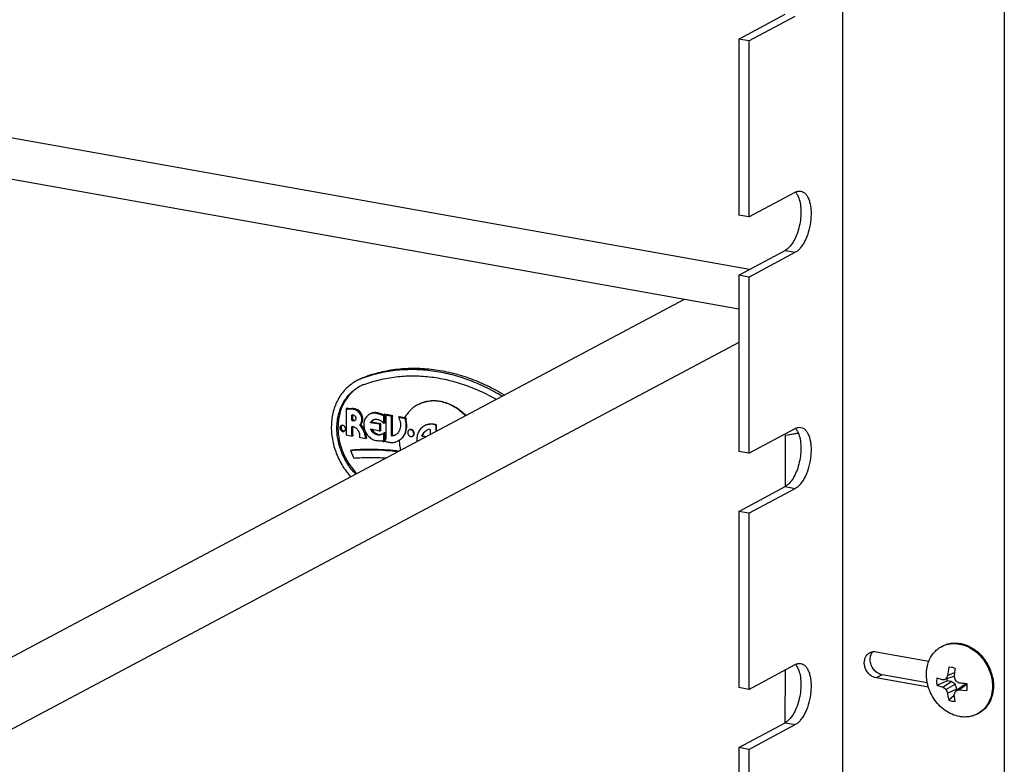
# Model space of a CAD drawing. Units: inches. Extents: x 0 to 17, y 0 to 11.
# Drawn here: x 6.3 to 7.2, y 4.4 to 5.1 of the extents above; entities that cross this region are included whole.
import ezdxf

# ---------------------------------------------------------------- set-up
doc = ezdxf.new("R2010")
doc.units = ezdxf.units.IN
doc.header["$LTSCALE"] = 0.935
doc.header["$MEASUREMENT"] = 0
doc.layers.get('0').update_dxf_attribs({"linetype": 'CONTINUOUS'})
doc.layers.add('02___PRT_ALL_AXES', color=7, linetype='CONTINUOUS')

msp = doc.modelspace()

# ---------------------------------------------------------------- linework, layer by layer
at = {"color": 7, "linetype": 'Continuous'}
for p, q in [((7.06617, 7.69321), (7.06617, 3.90384)), ((7.21897, 7.66595), (7.21897, 3.87658)), ((6.96837, 5.10017), (7.01206, 5.12356)), ((6.97795, 5.09847), (7.02164, 5.12185)), ((6.97795, 5.09847), (6.96837, 5.10017)), ((6.96837, 5.10017), (6.96837, 4.93398)), ((6.97795, 5.09847), (6.97795, 4.93227)), ((6.97836, 4.88262), (6.02824, 5.05213)), ((6.96837, 4.84514), (5.97292, 5.02274)), ((6.97795, 4.93227), (7.02164, 4.95565)), ((7.02402, 4.95233), (7.02497, 4.95009)), ((6.97795, 4.93227), (6.96837, 4.93398)), ((6.96837, 4.87727), (7.01206, 4.90065)), ((6.97795, 4.87556), (7.02164, 4.89894)), ((7.01206, 4.90065), (7.02164, 4.89894)), ((6.97795, 4.87556), (6.96837, 4.87727)), ((6.96837, 4.87727), (6.96837, 4.71107)), ((6.97795, 4.87556), (6.97795, 4.70936)), ((6.91682, 4.85433), (5.85301, 4.28899)), ((6.96837, 4.81372), (5.85301, 4.22098)), ((6.61425, 4.78081), (6.61222, 4.77973)), ((6.59863, 4.75176), (6.59762, 4.75122)), ((6.60038, 4.75106), (6.59863, 4.75176)), ((6.60038, 4.75106), (6.59937, 4.75052)), ((6.60574, 4.75122), (6.60473, 4.75068)), ((6.60398, 4.74144), (6.60296, 4.7409)), ((6.60398, 4.74533), (6.60297, 4.74479)), ((6.60454, 4.74052), (6.60353, 4.73998)), ((6.604, 4.74551), (6.60398, 4.74533)), ((6.60398, 4.74144), (6.60398, 4.74533)), ((6.62318, 4.74056), (6.62216, 4.74003)), ((6.62848, 4.74711), (6.62747, 4.74657)), ((6.63283, 4.74557), (6.63181, 4.74503)), ((6.63419, 4.74612), (6.63283, 4.74557)), ((6.63419, 4.74612), (6.63318, 4.74559)), ((6.63418, 4.73795), (6.63419, 4.74612)), ((6.6358, 4.74571), (6.63479, 4.74517)), ((6.64167, 4.74466), (6.6358, 4.74571)), ((6.64144, 4.74385), (6.64042, 4.74332)), ((6.64167, 4.74466), (6.64065, 4.74412)), ((6.64142, 4.7269), (6.64144, 4.74385)), ((6.64144, 4.74385), (6.64167, 4.74466)), ((6.64817, 4.7435), (6.64716, 4.74296)), ((6.6041, 4.73453), (6.60309, 4.73399)), ((6.60409, 4.72749), (6.6041, 4.73453)), ((6.61152, 4.73645), (6.61051, 4.73592)), ((6.62164, 4.73858), (6.62062, 4.73804)), ((6.62969, 4.73715), (6.62164, 4.73858)), ((6.62969, 4.73715), (6.62867, 4.73661)), ((6.63043, 4.7374), (6.62942, 4.73687)), ((6.63043, 4.7374), (6.62969, 4.73715)), ((6.63042, 4.73076), (6.63043, 4.7374)), ((6.63418, 4.73795), (6.63317, 4.73742)), ((6.97795, 4.70936), (7.02164, 4.73275)), ((6.60409, 4.72749), (6.60308, 4.72696)), ((6.60439, 4.72608), (6.60337, 4.72554)), ((6.60439, 4.72608), (6.60409, 4.72749)), ((6.61681, 4.72505), (6.61579, 4.72451)), ((6.61717, 4.72382), (6.61616, 4.72328)), ((6.61717, 4.72382), (6.61681, 4.72505)), ((6.62317, 4.73019), (6.62215, 4.72965)), ((6.6255, 4.72821), (6.62448, 4.72767)), ((6.63042, 4.73076), (6.62941, 4.73023)), ((6.63116, 4.7272), (6.63015, 4.72666)), ((6.63417, 4.72888), (6.63316, 4.72834)), ((6.63416, 4.72071), (6.63417, 4.72888)), ((6.64142, 4.7269), (6.6404, 4.72636)), ((6.64218, 4.7261), (6.64116, 4.72556)), ((6.64218, 4.7261), (6.64142, 4.7269)), ((7.01246, 4.67775), (7.01251, 4.72635)), ((7.01251, 4.72635), (7.0245, 4.72829)), ((7.02458, 4.7281), (7.01251, 4.72615)), ((7.02402, 4.72942), (7.02497, 4.72719)), ((6.63416, 4.72071), (6.63315, 4.72017)), ((6.60289, 4.71234), (6.60188, 4.7118)), ((6.60188, 4.7118), (6.60476, 4.70474)), ((6.97795, 4.70936), (6.96837, 4.71107)), ((6.96837, 4.65437), (7.01206, 4.67775)), ((6.97795, 4.65266), (7.02164, 4.67604)), ((7.01206, 4.67775), (7.02164, 4.67604)), ((6.97795, 4.65266), (6.96837, 4.65437)), ((6.96837, 4.65437), (6.96837, 4.48817)), ((6.97795, 4.65266), (6.97795, 4.48646)), ((7.15963, 4.52674), (7.16058, 4.52725)), ((7.098, 4.52194), (7.14774, 4.51306)), ((6.97795, 4.48646), (7.02164, 4.50984)), ((7.01223, 4.45485), (7.01228, 4.50483)), ((7.02402, 4.50652), (7.02497, 4.50429)), ((7.10353, 4.50029), (7.098, 4.49733)), ((7.14626, 4.49267), (7.10353, 4.50029)), ((7.16384, 4.49625), (7.17166, 4.49896)), ((7.16538, 4.49955), (7.172, 4.50228)), ((7.16957, 4.50712), (7.16703, 4.50733)), ((7.14733, 4.48853), (7.098, 4.49733)), ((7.15541, 4.49703), (7.15511, 4.49383)), ((7.15511, 4.49383), (7.15541, 4.49053)), ((7.16092, 4.49546), (7.15541, 4.49703)), ((7.15541, 4.49053), (7.16489, 4.49461)), ((7.15541, 4.49053), (7.16092, 4.4886)), ((7.16092, 4.4886), (7.16878, 4.49392)), ((7.16384, 4.48647), (7.17259, 4.4915)), ((7.16878, 4.49392), (7.16489, 4.49461)), ((7.17259, 4.4915), (7.16878, 4.49392)), ((7.17416, 4.48704), (7.17259, 4.4915)), ((7.17274, 4.48488), (7.17967, 4.49024)), ((7.17607, 4.48589), (7.18348, 4.49129)), ((7.18348, 4.49129), (7.17967, 4.49024)), ((7.18348, 4.49129), (7.18384, 4.49122)), ((7.18394, 4.48702), (7.18398, 4.48984)), ((6.97795, 4.48646), (6.96837, 4.48817)), ((7.16537, 4.48291), (7.17416, 4.48704)), ((7.17172, 4.48066), (7.1666, 4.47623)), ((7.17252, 4.47517), (7.17161, 4.48179)), ((7.17416, 4.48598), (7.17416, 4.48704)), ((7.17607, 4.48589), (7.18372, 4.48546)), ((7.1666, 4.47623), (7.16956, 4.47537)), ((7.16956, 4.47537), (7.17252, 4.47517)), ((7.19359, 4.46329), (7.19455, 4.4638)), ((6.96837, 4.43146), (7.01206, 4.45485)), ((6.97795, 4.42975), (7.02164, 4.45314)), ((7.01206, 4.45485), (7.02164, 4.45314)), ((6.97795, 4.42975), (6.96837, 4.43146)), ((6.96837, 4.43146), (6.96837, 4.26527)), ((6.97795, 4.42975), (6.97795, 4.26356))]:
    msp.add_line(p, q, dxfattribs=at)
for centre, radius, start, end in [((6.62661, 4.74151), 0.04085, 114.7631, 117.98386), ((6.62866, 4.74255), 0.04088, 110.63552, 117.98267), ((6.62663, 4.74148), 0.04088, 114.04775, 114.76325), ((6.62664, 4.74145), 0.04091, 110.63581, 114.04733), ((6.65763, 4.65916), 0.12884, 109.62582, 110.63562), ((6.62754, 4.73976), 0.03674, 110.63552, 117.98267), ((6.62661, 4.73638), 0.00541, 129.31057, 132.22953), ((6.62685, 4.73607), 0.0058, 123.53605, 129.30976), ((6.60499, 4.73452), 0.000893, 172.39858, 179.95948), ((6.63032, 4.73626), 0.00938, 207.42789, 220.27954), ((6.62982, 4.73289), 0.00585, 283.28686, 291.91248), ((7.17114, 4.50523), 0.0244, 115.61263, 118.15716), ((7.16717, 4.49054), 0.0411, 44.31444, 46.5806), ((7.16682, 4.49019), 0.04159, 42.41457, 44.31496), ((7.16617, 4.4896), 0.04247, 36.05331, 42.40751), ((7.1653, 4.48897), 0.04355, 18.02539, 36.06016), ((7.24953, 4.45853), 0.09362, 154.01415, 156.24271), ((7.24883, 4.49025), 0.08397, 168.27454, 173.64139), ((7.16724, 4.49485), 0.01248, 91.00097, 92.90354), ((7.16706, 4.49315), 0.0142, 74.09947, 79.82874), ((7.1668, 4.49223), 0.01515, 67.75832, 74.07242), ((7.28317, 4.48935), 0.11191, 175.07428, 175.34471), ((7.2838, 4.48929), 0.11255, 174.62263, 175.07414), ((7.28551, 4.48913), 0.11427, 171.57227, 174.61942), ((7.28622, 4.48904), 0.11498, 171.38668, 171.57868), ((7.16651, 4.48939), 0.04227, 11.52476, 17.99277), ((6.98629, 5.14703), 0.67457, 285.00369, 285.26105), ((7.17915, 4.49682), 0.01443, 181.0701, 188.80186), ((7.26355, 4.52374), 0.09535, 195.39078, 197.7601), ((7.22657, 4.58467), 0.10488, 239.12205, 239.29902), ((7.22847, 4.58792), 0.10864, 239.31124, 241.16392), ((7.19716, 4.66251), 0.17107, 262.91843, 263.35787), ((7.19819, 4.67163), 0.18025, 263.36733, 264.64536), ((7.19885, 4.67858), 0.18723, 264.64372, 265.36421), ((7.16554, 4.48861), 0.01848, 3.83141, 10.45258), ((7.1676, 4.48963), 0.04115, 10.64081, 11.49433), ((7.20098, 4.54063), 0.06567, 232.40291, 235.55716), ((7.22905, 4.51234), 0.07015, 201.6407, 204.80743), ((7.27211, 4.44684), 0.1064, 159.0525, 160.8225), ((7.12264, 4.65647), 0.17876, 286.27632, 287.39111), ((7.16803, 4.48856), 0.01599, 348.83775, 354.47826), ((7.18207, 4.48481), 0.02442, 298.15862, 300.70247), ((7.18205, 4.48484), 0.02445, 300.70207, 301.08563)]:
    msp.add_arc(centre, radius, start, end, dxfattribs=at)
for points, knots in [([(7.02164, 4.95565), (7.02247, 4.9561), (7.02418, 4.95676), (7.02603, 4.9568), (7.02688, 4.95665)], [0, 0, 0, 0, 0.522826, 1, 1, 1, 1]), ([(7.02688, 4.95665), (7.0277, 4.9565), (7.02936, 4.95586), (7.03151, 4.95403), (7.03331, 4.95142), (7.03475, 4.94812), (7.03579, 4.94421), (7.03643, 4.93981), (7.03662, 4.93504), (7.03629, 4.92832), (7.03483, 4.92001), (7.0321, 4.9122), (7.02921, 4.90677), (7.02689, 4.90342), (7.02441, 4.90078), (7.02257, 4.89944), (7.02164, 4.89894)], [0, 0, 0, 0, 0.037927, 0.079389, 0.126855, 0.181336, 0.242874, 0.310718, 0.383702, 0.460278, 0.617126, 0.766983, 0.83518, 0.897166, 0.952174, 1, 1, 1, 1]), ([(7.02177, 4.95572), (7.02198, 4.95548), (7.02285, 4.95444), (7.02356, 4.95326), (7.02402, 4.95233)], [0, 0, 0, 0, 0.233692, 1, 1, 1, 1]), ([(7.02497, 4.95009), (7.02568, 4.94814), (7.02668, 4.94379), (7.02713, 4.9368), (7.02661, 4.9293), (7.02515, 4.92178), (7.02284, 4.91473), (7.01983, 4.90861), (7.01633, 4.9038), (7.0135, 4.90143), (7.01206, 4.90065)], [0, 0, 0, 0, 0.115245, 0.24646, 0.387713, 0.531793, 0.671124, 0.798676, 0.909169, 1, 1, 1, 1]), ([(6.74701, 4.7641), (6.74175, 4.7673), (6.73102, 4.77314), (6.71429, 4.78015), (6.69727, 4.78527), (6.68012, 4.78844), (6.66305, 4.78961), (6.64624, 4.78878), (6.62988, 4.78595), (6.61936, 4.78274), (6.61425, 4.78081)], [0, 0, 0, 0, 0.133372, 0.26417, 0.392339, 0.517941, 0.641156, 0.762283, 0.881731, 1, 1, 1, 1]), ([(6.74498, 4.76303), (6.73981, 4.76617), (6.72927, 4.77191), (6.71285, 4.77885), (6.69612, 4.78396), (6.67928, 4.78719), (6.66249, 4.7885), (6.64595, 4.78787), (6.62981, 4.78531), (6.61941, 4.78232), (6.61435, 4.78052)], [0, 0, 0, 0, 0.13326, 0.263993, 0.392147, 0.517774, 0.641041, 0.76223, 0.881721, 1, 1, 1, 1]), ([(6.61459, 4.77414), (6.61939, 4.77595), (6.62927, 4.77899), (6.64462, 4.78173), (6.66038, 4.78265), (6.6764, 4.78173), (6.69251, 4.779), (6.70854, 4.77448), (6.72432, 4.76822), (6.73448, 4.76298), (6.73947, 4.7601)], [0, 0, 0, 0, 0.11852, 0.238172, 0.359432, 0.482694, 0.608251, 0.73629, 0.866884, 1, 1, 1, 1]), ([(6.60745, 4.77758), (6.60575, 4.77667), (6.60247, 4.77462), (6.59801, 4.77086), (6.59406, 4.76647), (6.59069, 4.76152), (6.58793, 4.75606), (6.58581, 4.75018), (6.58438, 4.74396), (6.58364, 4.73748), (6.5836, 4.73083), (6.58427, 4.72409), (6.58563, 4.71737), (6.58767, 4.71074), (6.59036, 4.7043), (6.59366, 4.69814), (6.59752, 4.69233), (6.60045, 4.68874), (6.602, 4.68702)], [0, 0, 0, 0, 0.055619, 0.111578, 0.168218, 0.225813, 0.284578, 0.344654, 0.406104, 0.468916, 0.533006, 0.598228, 0.664384, 0.731235, 0.798511, 0.865925, 0.933185, 1, 1, 1, 1]), ([(6.60665, 4.68949), (6.6052, 4.69102), (6.60243, 4.69423), (6.59876, 4.69944), (6.59561, 4.70501), (6.59302, 4.71085), (6.59102, 4.71688), (6.58966, 4.72303), (6.58893, 4.72919), (6.58886, 4.7353), (6.58945, 4.74126), (6.59069, 4.74698), (6.59256, 4.7524), (6.59504, 4.75743), (6.59809, 4.76199), (6.60168, 4.76604), (6.60575, 4.76949), (6.60875, 4.77138), (6.6103, 4.7722)], [0, 0, 0, 0, 0.066562, 0.133654, 0.200981, 0.268238, 0.335127, 0.401363, 0.466691, 0.530897, 0.593821, 0.655367, 0.715513, 0.774316, 0.831916, 0.88853, 0.944439, 1, 1, 1, 1]), ([(6.61031, 4.77219), (6.6088, 4.77132), (6.6059, 4.76937), (6.60197, 4.76585), (6.59853, 4.76176), (6.59561, 4.75717), (6.59326, 4.75215), (6.5915, 4.74676), (6.59036, 4.74108), (6.58986, 4.73518), (6.58999, 4.72915), (6.59076, 4.72306), (6.59216, 4.71701), (6.59416, 4.71106), (6.59674, 4.70531), (6.59987, 4.69983), (6.6035, 4.6947), (6.60623, 4.69154), (6.60767, 4.69003)], [0, 0, 0, 0, 0.055518, 0.111454, 0.168142, 0.225844, 0.284759, 0.34501, 0.406642, 0.469624, 0.533854, 0.599171, 0.665363, 0.73218, 0.799343, 0.866564, 0.933545, 1, 1, 1, 1]), ([(6.60574, 4.75122), (6.60484, 4.75138), (6.60304, 4.75151), (6.60125, 4.75127), (6.60038, 4.75106)], [0, 0, 0, 0, 0.506915, 1, 1, 1, 1]), ([(6.61152, 4.73645), (6.61176, 4.73671), (6.61221, 4.73728), (6.61274, 4.73824), (6.61312, 4.73929), (6.61343, 4.74081), (6.61342, 4.74284), (6.6128, 4.74523), (6.61161, 4.74744), (6.60996, 4.74928), (6.60798, 4.75062), (6.60648, 4.7511), (6.60574, 4.75122)], [0, 0, 0, 0, 0.05625, 0.113888, 0.173068, 0.233929, 0.36013, 0.491052, 0.623657, 0.754473, 0.880475, 1, 1, 1, 1]), ([(6.60398, 4.74144), (6.60398, 4.74125), (6.60409, 4.74087), (6.60438, 4.7406), (6.60454, 4.74052)], [0, 0, 0, 0, 0.503924, 1, 1, 1, 1]), ([(6.60454, 4.74052), (6.60479, 4.7404), (6.6053, 4.74024), (6.60584, 4.74025), (6.6061, 4.7403)], [0, 0, 0, 0, 0.51369, 1, 1, 1, 1]), ([(6.62848, 4.74711), (6.62782, 4.74732), (6.62647, 4.74763), (6.62476, 4.74768), (6.62344, 4.74752), (6.62248, 4.7473), (6.62155, 4.74699), (6.62096, 4.74671), (6.62068, 4.74656)], [0, 0, 0, 0, 0.259915, 0.511706, 0.63523, 0.757533, 0.878986, 1, 1, 1, 1]), ([(6.63283, 4.74557), (6.63213, 4.74591), (6.63071, 4.74652), (6.62922, 4.74695), (6.62848, 4.74711)], [0, 0, 0, 0, 0.505679, 1, 1, 1, 1]), ([(6.61532, 4.73092), (6.61486, 4.73195), (6.61376, 4.73393), (6.61231, 4.73567), (6.61152, 4.73645)], [0, 0, 0, 0, 0.50239, 1, 1, 1, 1]), ([(6.62297, 4.74038), (6.62269, 4.74014), (6.62219, 4.73957), (6.6218, 4.73893), (6.62164, 4.73858)], [0, 0, 0, 0, 0.493621, 1, 1, 1, 1]), ([(7.02164, 4.73275), (7.02247, 4.73319), (7.02418, 4.73385), (7.02603, 4.73389), (7.02688, 4.73374)], [0, 0, 0, 0, 0.522826, 1, 1, 1, 1]), ([(7.02688, 4.73374), (7.0277, 4.7336), (7.02936, 4.73296), (7.03151, 4.73112), (7.03331, 4.72851), (7.03475, 4.72521), (7.03579, 4.72131), (7.03643, 4.71691), (7.03662, 4.71214), (7.03629, 4.70542), (7.03483, 4.6971), (7.0321, 4.6893), (7.02921, 4.68386), (7.02689, 4.68052), (7.02441, 4.67787), (7.02257, 4.67654), (7.02164, 4.67604)], [0, 0, 0, 0, 0.037927, 0.079389, 0.126855, 0.181336, 0.242874, 0.310718, 0.383702, 0.460278, 0.617126, 0.766983, 0.83518, 0.897166, 0.952174, 1, 1, 1, 1]), ([(7.02177, 4.73281), (7.02198, 4.73258), (7.02285, 4.73153), (7.02356, 4.73036), (7.02402, 4.72942)], [0, 0, 0, 0, 0.233692, 1, 1, 1, 1]), ([(6.61681, 4.72505), (6.61675, 4.72587), (6.6165, 4.72752), (6.61603, 4.72911), (6.61573, 4.7299)], [0, 0, 0, 0, 0.495833, 1, 1, 1, 1]), ([(6.62317, 4.73019), (6.6235, 4.7298), (6.62423, 4.72907), (6.62506, 4.72847), (6.6255, 4.72821)], [0, 0, 0, 0, 0.506239, 1, 1, 1, 1]), ([(6.6255, 4.72821), (6.62594, 4.72794), (6.62686, 4.7275), (6.62831, 4.72709), (6.62976, 4.72697), (6.63071, 4.72709), (6.63116, 4.7272)], [0, 0, 0, 0, 0.262618, 0.5163, 0.761533, 1, 1, 1, 1]), ([(7.02497, 4.72719), (7.02568, 4.72524), (7.02668, 4.72088), (7.02713, 4.7139), (7.02661, 4.7064), (7.02515, 4.69888), (7.02284, 4.69183), (7.01983, 4.68571), (7.01633, 4.6809), (7.0135, 4.67852), (7.01206, 4.67775)], [0, 0, 0, 0, 0.115245, 0.24646, 0.387713, 0.531793, 0.671124, 0.798676, 0.909169, 1, 1, 1, 1]), ([(6.64656, 4.71071), (6.6391, 4.71154), (6.6242, 4.71256), (6.60927, 4.71228), (6.60188, 4.7118)], [0, 0, 0, 0, 0.503237, 1, 1, 1, 1]), ([(6.60476, 4.70474), (6.60987, 4.70508), (6.62016, 4.70545), (6.63046, 4.70518), (6.63562, 4.7049)], [0, 0, 0, 0, 0.49782, 1, 1, 1, 1]), ([(7.15224, 4.5207), (7.15327, 4.52193), (7.15555, 4.5242), (7.15823, 4.52599), (7.15963, 4.52674)], [0, 0, 0, 0, 0.502952, 1, 1, 1, 1]), ([(7.16058, 4.52725), (7.16188, 4.52795), (7.16461, 4.5291), (7.16897, 4.53009), (7.17353, 4.53031), (7.17978, 4.52957), (7.18756, 4.52669), (7.19296, 4.52272), (7.19542, 4.52039)], [0, 0, 0, 0, 0.116177, 0.233534, 0.353116, 0.475724, 0.730938, 1, 1, 1, 1]), ([(7.16059, 4.52723), (7.16301, 4.52839), (7.16835, 4.52993), (7.17389, 4.52973), (7.17662, 4.52924)], [0, 0, 0, 0, 0.491331, 1, 1, 1, 1]), ([(7.17662, 4.52924), (7.1787, 4.52887), (7.18286, 4.52766), (7.18872, 4.52463), (7.19411, 4.52048), (7.20041, 4.51365), (7.20608, 4.50332), (7.20778, 4.49401), (7.20777, 4.48944)], [0, 0, 0, 0, 0.116286, 0.237016, 0.361761, 0.489533, 0.747657, 1, 1, 1, 1]), ([(7.098, 4.49733), (7.09597, 4.49769), (7.09194, 4.4997), (7.08856, 4.50412), (7.08707, 4.50832), (7.08667, 4.51158), (7.08703, 4.51472), (7.08779, 4.51665), (7.08829, 4.51751)], [0, 0, 0, 0, 0.242023, 0.501682, 0.632864, 0.760773, 0.883398, 1, 1, 1, 1]), ([(7.08829, 4.51751), (7.08872, 4.51825), (7.08977, 4.51962), (7.09115, 4.52064), (7.09189, 4.52104)], [0, 0, 0, 0, 0.506213, 1, 1, 1, 1]), ([(7.09189, 4.52104), (7.09213, 4.52117), (7.0931, 4.52163), (7.09416, 4.52191), (7.09496, 4.52202)], [0, 0, 0, 0, 0.248622, 1, 1, 1, 1]), ([(7.09242, 4.51298), (7.09223, 4.51463), (7.09237, 4.51716), (7.09355, 4.52017), (7.09444, 4.52146), (7.09494, 4.52203)], [0, 0, 0, 0, 0.517981, 0.763431, 1, 1, 1, 1]), ([(7.09496, 4.52202), (7.09521, 4.52205), (7.09622, 4.52214), (7.09725, 4.52207), (7.098, 4.52194)], [0, 0, 0, 0, 0.24693, 1, 1, 1, 1]), ([(7.14774, 4.51306), (7.14802, 4.51377), (7.14921, 4.51648), (7.15083, 4.519), (7.15224, 4.5207)], [0, 0, 0, 0, 0.255175, 1, 1, 1, 1]), ([(7.02164, 4.50984), (7.02247, 4.51029), (7.02418, 4.51095), (7.02603, 4.51099), (7.02688, 4.51084)], [0, 0, 0, 0, 0.522826, 1, 1, 1, 1]), ([(7.02688, 4.51084), (7.0277, 4.51069), (7.02936, 4.51005), (7.03151, 4.50822), (7.03331, 4.50561), (7.03475, 4.50231), (7.03579, 4.4984), (7.03643, 4.494), (7.03662, 4.48923), (7.03629, 4.48251), (7.03483, 4.4742), (7.0321, 4.46639), (7.02921, 4.46096), (7.02689, 4.45761), (7.02441, 4.45497), (7.02257, 4.45363), (7.02164, 4.45314)], [0, 0, 0, 0, 0.037927, 0.079389, 0.126855, 0.181336, 0.242874, 0.310718, 0.383702, 0.460278, 0.617126, 0.766983, 0.83518, 0.897166, 0.952174, 1, 1, 1, 1]), ([(7.02177, 4.50991), (7.02198, 4.50968), (7.02285, 4.50863), (7.02356, 4.50745), (7.02402, 4.50652)], [0, 0, 0, 0, 0.233692, 1, 1, 1, 1]), ([(7.10353, 4.50029), (7.10214, 4.50054), (7.09937, 4.50162), (7.09594, 4.50455), (7.09345, 4.50845), (7.0926, 4.51146), (7.09242, 4.51298)], [0, 0, 0, 0, 0.235548, 0.486075, 0.744289, 1, 1, 1, 1]), ([(7.14544, 4.50059), (7.14544, 4.50275), (7.14581, 4.50701), (7.14697, 4.51113), (7.14774, 4.51306)], [0, 0, 0, 0, 0.509148, 1, 1, 1, 1]), ([(7.02497, 4.50429), (7.02568, 4.50234), (7.02668, 4.49798), (7.02713, 4.491), (7.02661, 4.4835), (7.02515, 4.47598), (7.02284, 4.46893), (7.01983, 4.4628), (7.01633, 4.45799), (7.0135, 4.45562), (7.01206, 4.45485)], [0, 0, 0, 0, 0.115245, 0.24646, 0.387713, 0.531793, 0.671124, 0.798676, 0.909169, 1, 1, 1, 1]), ([(7.14626, 4.49266), (7.14612, 4.49332), (7.14565, 4.49594), (7.14544, 4.4986), (7.14544, 4.50059)], [0, 0, 0, 0, 0.253002, 1, 1, 1, 1]), ([(7.15224, 4.47803), (7.1508, 4.48026), (7.14834, 4.48499), (7.14678, 4.49008), (7.14626, 4.49266)], [0, 0, 0, 0, 0.50222, 1, 1, 1, 1]), ([(7.20873, 4.48995), (7.20873, 4.48718), (7.20813, 4.48175), (7.20532, 4.47424), (7.20077, 4.468), (7.19671, 4.46496), (7.19455, 4.4638)], [0, 0, 0, 0, 0.266388, 0.520359, 0.763401, 1, 1, 1, 1]), ([(7.20804, 4.49723), (7.20816, 4.49662), (7.20855, 4.49422), (7.20873, 4.49177), (7.20873, 4.48995)], [0, 0, 0, 0, 0.25282, 1, 1, 1, 1]), ([(7.16537, 4.48291), (7.16544, 4.48233), (7.16575, 4.48009), (7.16619, 4.47786), (7.1666, 4.47623)], [0, 0, 0, 0, 0.257284, 1, 1, 1, 1]), ([(7.20777, 4.48944), (7.20777, 4.48679), (7.20722, 4.48158), (7.20464, 4.47433), (7.20045, 4.46821), (7.1967, 4.46512), (7.19468, 4.4639)], [0, 0, 0, 0, 0.265955, 0.52004, 0.76344, 1, 1, 1, 1]), ([(7.17659, 4.46079), (7.17422, 4.46122), (7.16945, 4.46268), (7.16286, 4.46644), (7.15695, 4.4716), (7.15368, 4.47578), (7.15224, 4.47803)], [0, 0, 0, 0, 0.236519, 0.483267, 0.738764, 1, 1, 1, 1]), ([(7.19359, 4.46329), (7.19233, 4.46261), (7.18968, 4.46148), (7.18545, 4.46049), (7.18104, 4.46023), (7.17807, 4.46053), (7.17659, 4.46079)], [0, 0, 0, 0, 0.244494, 0.49134, 0.74263, 1, 1, 1, 1])]:
    msp.add_open_spline(points, degree=3, knots=knots, dxfattribs=at)
at = {"layer": '02___PRT_ALL_AXES', "color": 7, "linetype": 'Continuous'}
for p, q in [((6.59762, 4.75122), (6.59759, 4.72658)), ((6.59937, 4.75052), (6.59762, 4.75122)), ((6.60296, 4.7409), (6.60297, 4.74479)), ((6.63318, 4.74559), (6.63181, 4.74503)), ((6.63317, 4.73742), (6.63318, 4.74559)), ((6.64065, 4.74412), (6.63479, 4.74517)), ((6.63479, 4.74517), (6.63501, 4.74428)), ((6.63501, 4.74428), (6.63499, 4.72324)), ((6.6404, 4.72636), (6.64042, 4.74332)), ((6.64042, 4.74332), (6.64065, 4.74412)), ((6.65399, 4.74174), (6.64716, 4.74296)), ((6.65278, 4.74268), (6.64817, 4.7435)), ((6.65449, 4.74201), (6.65259, 4.74235)), ((6.65359, 4.74077), (6.65399, 4.74174)), ((6.65409, 4.74104), (6.65359, 4.74077)), ((6.65449, 4.74201), (6.65399, 4.74174)), ((6.65409, 4.74104), (6.65449, 4.74201)), ((6.59303, 4.73482), (6.59281, 4.73369)), ((6.59348, 4.7355), (6.59303, 4.73482)), ((6.60308, 4.72696), (6.60309, 4.73399)), ((6.60344, 4.73463), (6.60391, 4.73468)), ((6.62867, 4.73661), (6.62062, 4.73804)), ((6.62062, 4.73218), (6.62866, 4.73075)), ((6.62942, 4.73687), (6.62867, 4.73661)), ((6.62941, 4.73023), (6.62942, 4.73687)), ((6.67631, 4.73194), (6.67709, 4.73111)), ((6.68251, 4.72981), (6.68252, 4.73546)), ((6.68252, 4.73546), (6.68281, 4.73564)), ((6.68332, 4.7359), (6.68281, 4.73564)), ((6.68302, 4.73008), (6.68302, 4.73573)), ((6.59585, 4.72999), (6.59632, 4.73033)), ((6.59759, 4.72658), (6.60337, 4.72554)), ((6.60337, 4.72554), (6.60308, 4.72696)), ((6.61005, 4.72437), (6.61616, 4.72328)), ((6.61616, 4.72328), (6.61579, 4.72451)), ((6.62866, 4.73075), (6.62941, 4.73023)), ((6.63315, 4.72017), (6.63316, 4.72834)), ((6.63499, 4.72324), (6.63429, 4.72074)), ((6.64116, 4.72556), (6.6404, 4.72636)), ((6.6697, 4.72604), (6.6692, 4.72577)), ((6.6696, 4.72517), (6.6692, 4.72577)), ((6.6701, 4.72544), (6.6696, 4.72517)), ((6.67273, 4.72461), (6.6696, 4.72517)), ((6.6701, 4.72544), (6.6697, 4.72604)), ((6.67324, 4.72488), (6.6701, 4.72544)), ((6.67709, 4.73111), (6.67708, 4.72693)), ((6.63179, 4.72121), (6.63315, 4.72017)), ((6.6478, 4.72147), (6.64737, 4.72124))]:
    msp.add_line(p, q, dxfattribs=at)
for centre, radius, start, end in [((6.60361, 4.74489), 0.000621, 96.93505, 117.85633), ((6.62583, 4.73555), 0.00578, 118.01429, 129.31607), ((6.62582, 4.73555), 0.00578, 103.22992, 117.97561), ((6.59398, 4.73351), 0.0021, 101.98529, 117.90576), ((6.59505, 4.734), 0.00217, 133.89328, 136.15222), ((6.62932, 4.73573), 0.00939, 202.1598, 220.27343), ((6.62373, 4.72982), 0.01212, 38.83363, 43.62037), ((6.67809, 4.7228), 0.0093, 101.00943, 117.92863), ((6.62883, 4.73228), 0.00578, 283.22993, 297.9756), ((6.62882, 4.73228), 0.00578, 298.01471, 309.38106), ((6.62841, 4.73372), 0.00718, 304.65499, 311.43152), ((6.64078, 4.7349), 0.00891, 279.00598, 293.98175), ((6.64078, 4.73241), 0.01296, 297.98298, 301.56791), ((6.64078, 4.73242), 0.01296, 301.56926, 302.66762), ((6.64131, 4.73264), 0.01291, 300.14275, 300.52371)]:
    msp.add_arc(centre, radius, start, end, dxfattribs=at)
for points, knots in [([(6.60473, 4.75068), (6.60383, 4.75084), (6.60203, 4.75097), (6.60023, 4.75073), (6.59937, 4.75052)], [0, 0, 0, 0, 0.506915, 1, 1, 1, 1]), ([(6.61051, 4.73592), (6.61075, 4.73617), (6.61119, 4.73674), (6.61172, 4.7377), (6.6121, 4.73875), (6.61242, 4.74027), (6.61241, 4.7423), (6.61178, 4.74469), (6.6106, 4.7469), (6.60895, 4.74874), (6.60696, 4.75008), (6.60547, 4.75057), (6.60473, 4.75068)], [0, 0, 0, 0, 0.056236, 0.113887, 0.173074, 0.233928, 0.36013, 0.491052, 0.623656, 0.754473, 0.880476, 1, 1, 1, 1]), ([(6.66536, 4.75509), (6.66404, 4.75439), (6.66148, 4.75277), (6.65804, 4.7498), (6.65502, 4.74632), (6.65334, 4.74372), (6.65259, 4.74235)], [0, 0, 0, 0, 0.245897, 0.493495, 0.744467, 1, 1, 1, 1]), ([(6.71023, 4.74454), (6.70869, 4.74618), (6.70542, 4.74923), (6.7, 4.75303), (6.69424, 4.75593), (6.68828, 4.75787), (6.68225, 4.75878), (6.67727, 4.75867), (6.67342, 4.75805), (6.67063, 4.75733), (6.66793, 4.75635), (6.6662, 4.75554), (6.66536, 4.75509)], [0, 0, 0, 0, 0.136436, 0.269922, 0.399873, 0.526012, 0.648424, 0.767577, 0.826242, 0.884433, 0.942299, 1, 1, 1, 1]), ([(6.66587, 4.75536), (6.66671, 4.75581), (6.66843, 4.75662), (6.67113, 4.7576), (6.67393, 4.75832), (6.67778, 4.75894), (6.68276, 4.75905), (6.68878, 4.75814), (6.69475, 4.7562), (6.70051, 4.7533), (6.70592, 4.7495), (6.7092, 4.74645), (6.71074, 4.74481)], [0, 0, 0, 0, 0.057701, 0.115567, 0.173758, 0.232423, 0.351576, 0.473988, 0.600127, 0.730079, 0.863564, 1, 1, 1, 1]), ([(6.60353, 4.73998), (6.60336, 4.74006), (6.60308, 4.74033), (6.60296, 4.74071), (6.60296, 4.7409)], [0, 0, 0, 0, 0.496075, 1, 1, 1, 1]), ([(6.60297, 4.74479), (6.60297, 4.74486), (6.60298, 4.74499), (6.60305, 4.74518), (6.60317, 4.74533), (6.60327, 4.74541), (6.60332, 4.74544)], [0, 0, 0, 0, 0.265785, 0.520245, 0.763167, 1, 1, 1, 1]), ([(6.60354, 4.74551), (6.60369, 4.74552), (6.604, 4.74553), (6.60462, 4.74542), (6.60539, 4.74504), (6.60613, 4.74432), (6.60665, 4.74339), (6.60687, 4.74237), (6.60679, 4.74152), (6.60656, 4.74092), (6.60632, 4.74053), (6.60601, 4.7402), (6.60576, 4.74003), (6.60563, 4.73996)], [0, 0, 0, 0, 0.057777, 0.11749, 0.242535, 0.37467, 0.509769, 0.642578, 0.768723, 0.828913, 0.887188, 0.943994, 1, 1, 1, 1]), ([(6.61966, 4.74602), (6.61911, 4.74573), (6.61833, 4.7452), (6.61741, 4.74436), (6.61655, 4.7434), (6.61565, 4.74203), (6.61488, 4.74018), (6.61441, 4.73816), (6.61428, 4.73604), (6.61447, 4.73386), (6.61499, 4.73169), (6.61581, 4.72959), (6.61692, 4.72762), (6.61829, 4.72584), (6.61987, 4.72428), (6.62162, 4.723), (6.6235, 4.72204), (6.62545, 4.72142), (6.62678, 4.72124), (6.62744, 4.72122)], [0, 0, 0, 0, 0.055651, 0.083741, 0.112093, 0.169802, 0.229277, 0.290722, 0.354111, 0.419212, 0.485622, 0.55282, 0.620215, 0.6872, 0.7532, 0.817733, 0.880443, 0.941195, 1, 1, 1, 1]), ([(6.62747, 4.74657), (6.6268, 4.74679), (6.62546, 4.74709), (6.62375, 4.74714), (6.62242, 4.74698), (6.62146, 4.74676), (6.62054, 4.74645), (6.61995, 4.74617), (6.61966, 4.74602)], [0, 0, 0, 0, 0.2599, 0.511713, 0.635233, 0.757531, 0.878985, 1, 1, 1, 1]), ([(6.6245, 4.74118), (6.62495, 4.74129), (6.6259, 4.7414), (6.62736, 4.74129), (6.6288, 4.74088), (6.62972, 4.74043), (6.63016, 4.74017)], [0, 0, 0, 0, 0.238413, 0.483697, 0.737447, 1, 1, 1, 1]), ([(6.63181, 4.74503), (6.63112, 4.74538), (6.62969, 4.74598), (6.62821, 4.74641), (6.62747, 4.74657)], [0, 0, 0, 0, 0.505679, 1, 1, 1, 1]), ([(6.64716, 4.74296), (6.64763, 4.74209), (6.64842, 4.74027), (6.64903, 4.7374), (6.64906, 4.73455), (6.64867, 4.73272), (6.64838, 4.73186)], [0, 0, 0, 0, 0.259467, 0.514854, 0.762465, 1, 1, 1, 1]), ([(6.64777, 4.72151), (6.64846, 4.72195), (6.64978, 4.72298), (6.65145, 4.72489), (6.65278, 4.7271), (6.65374, 4.72958), (6.65432, 4.73225), (6.65449, 4.73506), (6.65427, 4.73793), (6.65385, 4.73983), (6.65359, 4.74077)], [0, 0, 0, 0, 0.114736, 0.231266, 0.350594, 0.473402, 0.59999, 0.730258, 0.86387, 1, 1, 1, 1]), ([(6.64787, 4.72152), (6.64859, 4.72195), (6.64997, 4.72296), (6.65173, 4.72485), (6.65314, 4.72708), (6.65417, 4.7296), (6.6548, 4.73232), (6.65501, 4.73519), (6.65479, 4.73813), (6.65437, 4.74007), (6.65409, 4.74104)], [0, 0, 0, 0, 0.114773, 0.231191, 0.350336, 0.472991, 0.599512, 0.729842, 0.863593, 1, 1, 1, 1]), ([(6.593, 4.73536), (6.59281, 4.73527), (6.59247, 4.73501), (6.59208, 4.73448), (6.59184, 4.73384), (6.59179, 4.73338), (6.59179, 4.73315)], [0, 0, 0, 0, 0.236613, 0.479602, 0.733716, 1, 1, 1, 1]), ([(6.59179, 4.73315), (6.59179, 4.73288), (6.59186, 4.73235), (6.59213, 4.73159), (6.59257, 4.7309), (6.59314, 4.73034), (6.5938, 4.72994), (6.59451, 4.72973), (6.59522, 4.72974), (6.59566, 4.72988), (6.59585, 4.72999)], [0, 0, 0, 0, 0.130009, 0.263409, 0.397174, 0.528406, 0.65466, 0.774734, 0.889096, 1, 1, 1, 1]), ([(6.59281, 4.73369), (6.59281, 4.73345), (6.59286, 4.73298), (6.59308, 4.73229), (6.59343, 4.73166), (6.5939, 4.73111), (6.59445, 4.73068), (6.59506, 4.73039), (6.5957, 4.73026), (6.59612, 4.73029), (6.59632, 4.73033)], [0, 0, 0, 0, 0.127975, 0.259252, 0.391376, 0.522115, 0.649286, 0.771414, 0.888051, 1, 1, 1, 1]), ([(6.59706, 4.73221), (6.59706, 4.73244), (6.59701, 4.73292), (6.59679, 4.7336), (6.59644, 4.73424), (6.59597, 4.73478), (6.59542, 4.73522), (6.59481, 4.7355), (6.59417, 4.73563), (6.59375, 4.73561), (6.59355, 4.73556)], [0, 0, 0, 0, 0.127975, 0.259252, 0.391376, 0.522115, 0.649286, 0.771414, 0.888051, 1, 1, 1, 1]), ([(6.59632, 4.73033), (6.59644, 4.73044), (6.59665, 4.7307), (6.59689, 4.73116), (6.59703, 4.73167), (6.59706, 4.73202), (6.59706, 4.73221)], [0, 0, 0, 0, 0.237452, 0.482408, 0.736801, 1, 1, 1, 1]), ([(6.60309, 4.73399), (6.60309, 4.73405), (6.6031, 4.73419), (6.60317, 4.73438), (6.60329, 4.73453), (6.60339, 4.73461), (6.60344, 4.73463)], [0, 0, 0, 0, 0.265163, 0.520152, 0.763451, 1, 1, 1, 1]), ([(6.60563, 4.73996), (6.60548, 4.73988), (6.60515, 4.73976), (6.60461, 4.7397), (6.60406, 4.73977), (6.6037, 4.7399), (6.60353, 4.73998)], [0, 0, 0, 0, 0.23964, 0.48396, 0.736978, 1, 1, 1, 1]), ([(6.60391, 4.73468), (6.60441, 4.73456), (6.60541, 4.73418), (6.60677, 4.7333), (6.60798, 4.73215), (6.60898, 4.73077), (6.60972, 4.72923), (6.61016, 4.7276), (6.6103, 4.72596), (6.61017, 4.72488), (6.61005, 4.72437)], [0, 0, 0, 0, 0.118005, 0.240815, 0.367481, 0.496542, 0.626129, 0.754297, 0.879358, 1, 1, 1, 1]), ([(6.61579, 4.72451), (6.61564, 4.72662), (6.61451, 4.73083), (6.61202, 4.73441), (6.61051, 4.73592)], [0, 0, 0, 0, 0.497781, 1, 1, 1, 1]), ([(6.62062, 4.73804), (6.62081, 4.73843), (6.62125, 4.73915), (6.62184, 4.73976), (6.62216, 4.74003)], [0, 0, 0, 0, 0.506894, 1, 1, 1, 1]), ([(6.63016, 4.74017), (6.6306, 4.73991), (6.63144, 4.73931), (6.63217, 4.73857), (6.6325, 4.73818)], [0, 0, 0, 0, 0.493751, 1, 1, 1, 1]), ([(6.64838, 4.73186), (6.64818, 4.73128), (6.64769, 4.73016), (6.64667, 4.72866), (6.64542, 4.7274), (6.64444, 4.72675), (6.64393, 4.72648)], [0, 0, 0, 0, 0.259074, 0.510761, 0.756876, 1, 1, 1, 1]), ([(6.65706, 4.73121), (6.65686, 4.7311), (6.65649, 4.73082), (6.65606, 4.73024), (6.6558, 4.72955), (6.65575, 4.72905), (6.65575, 4.72879)], [0, 0, 0, 0, 0.236613, 0.479602, 0.733716, 1, 1, 1, 1]), ([(6.66149, 4.72777), (6.66149, 4.72805), (6.66142, 4.72864), (6.66112, 4.72946), (6.66064, 4.73021), (6.66002, 4.73083), (6.65931, 4.73126), (6.65853, 4.73149), (6.65776, 4.73148), (6.65728, 4.73132), (6.65706, 4.73121)], [0, 0, 0, 0, 0.130009, 0.263409, 0.397174, 0.528406, 0.65466, 0.774734, 0.889096, 1, 1, 1, 1]), ([(6.662, 4.72804), (6.662, 4.72832), (6.66193, 4.7289), (6.66163, 4.72973), (6.66115, 4.73048), (6.66053, 4.73109), (6.65981, 4.73153), (6.65904, 4.73176), (6.65827, 4.73175), (6.65779, 4.73159), (6.65757, 4.73148)], [0, 0, 0, 0, 0.130009, 0.263409, 0.397174, 0.528406, 0.65466, 0.774734, 0.889096, 1, 1, 1, 1]), ([(6.67154, 4.73514), (6.67094, 4.73482), (6.66978, 4.73407), (6.66824, 4.73267), (6.66692, 4.73102), (6.66585, 4.72914), (6.66505, 4.72708), (6.66453, 4.72487), (6.6643, 4.72256), (6.66434, 4.72099), (6.66441, 4.7202)], [0, 0, 0, 0, 0.116949, 0.234912, 0.354798, 0.477336, 0.603023, 0.732095, 0.864504, 1, 1, 1, 1]), ([(6.68281, 4.73564), (6.68187, 4.73599), (6.67994, 4.73651), (6.67746, 4.73667), (6.67554, 4.73648), (6.67415, 4.73619), (6.67281, 4.73575), (6.67195, 4.73536), (6.67154, 4.73514)], [0, 0, 0, 0, 0.26093, 0.512971, 0.63636, 0.758378, 0.879437, 1, 1, 1, 1]), ([(6.68332, 4.7359), (6.68237, 4.73626), (6.68044, 4.73678), (6.67797, 4.73694), (6.67605, 4.73675), (6.67465, 4.73646), (6.67331, 4.73602), (6.67246, 4.73563), (6.67205, 4.73541)], [0, 0, 0, 0, 0.26093, 0.512971, 0.63636, 0.758378, 0.879437, 1, 1, 1, 1]), ([(6.62448, 4.72767), (6.62405, 4.72793), (6.62321, 4.72853), (6.62249, 4.72926), (6.62215, 4.72965)], [0, 0, 0, 0, 0.493761, 1, 1, 1, 1]), ([(6.63015, 4.72666), (6.62969, 4.72655), (6.62874, 4.72643), (6.62729, 4.72655), (6.62584, 4.72696), (6.62493, 4.7274), (6.62448, 4.72767)], [0, 0, 0, 0, 0.238413, 0.483697, 0.737447, 1, 1, 1, 1]), ([(6.64393, 4.72648), (6.6435, 4.72625), (6.6426, 4.72587), (6.64165, 4.72564), (6.64116, 4.72556)], [0, 0, 0, 0, 0.498113, 1, 1, 1, 1]), ([(6.65575, 4.72879), (6.65575, 4.7285), (6.65582, 4.72792), (6.65612, 4.72709), (6.65659, 4.72634), (6.65721, 4.72573), (6.65793, 4.72529), (6.65871, 4.72507), (6.65948, 4.72507), (6.65996, 4.72523), (6.66018, 4.72535)], [0, 0, 0, 0, 0.130009, 0.263409, 0.397174, 0.528406, 0.65466, 0.774734, 0.889096, 1, 1, 1, 1]), ([(6.66018, 4.72535), (6.66038, 4.72546), (6.66075, 4.72574), (6.66117, 4.72631), (6.66144, 4.72701), (6.66149, 4.72751), (6.66149, 4.72777)], [0, 0, 0, 0, 0.236613, 0.479602, 0.733716, 1, 1, 1, 1]), ([(6.66068, 4.72562), (6.66088, 4.72573), (6.66126, 4.72601), (6.66168, 4.72658), (6.66194, 4.72728), (6.662, 4.72778), (6.662, 4.72804)], [0, 0, 0, 0, 0.236613, 0.479602, 0.733716, 1, 1, 1, 1]), ([(6.6692, 4.72577), (6.66942, 4.72634), (6.66994, 4.72743), (6.67098, 4.72889), (6.67225, 4.73011), (6.67322, 4.73075), (6.67373, 4.73102)], [0, 0, 0, 0, 0.25822, 0.509821, 0.756233, 1, 1, 1, 1]), ([(6.67374, 4.73101), (6.67329, 4.73073), (6.67243, 4.73009), (6.67131, 4.72892), (6.67038, 4.72756), (6.66991, 4.72656), (6.6697, 4.72604)], [0, 0, 0, 0, 0.243652, 0.490347, 0.742122, 1, 1, 1, 1]), ([(6.64757, 4.71126), (6.64011, 4.71208), (6.62521, 4.7131), (6.61028, 4.71282), (6.60289, 4.71234)], [0, 0, 0, 0, 0.503238, 1, 1, 1, 1]), ([(6.62744, 4.72122), (6.62817, 4.72112), (6.62962, 4.72102), (6.63108, 4.72111), (6.63179, 4.72121)], [0, 0, 0, 0, 0.504737, 1, 1, 1, 1]), ([(6.63429, 4.72074), (6.63533, 4.7203), (6.63747, 4.71962), (6.64024, 4.71936), (6.64239, 4.71952), (6.64395, 4.71982), (6.64545, 4.72029), (6.6464, 4.72073), (6.64686, 4.72097)], [0, 0, 0, 0, 0.261919, 0.514209, 0.637476, 0.759218, 0.879886, 1, 1, 1, 1]), ([(6.64779, 4.72148), (6.64783, 4.7199), (6.64808, 4.71671), (6.64864, 4.71357), (6.64899, 4.712)], [0, 0, 0, 0, 0.496368, 1, 1, 1, 1])]:
    msp.add_open_spline(points, degree=3, knots=knots, dxfattribs=at)

doc.saveas('drawing.dxf')
